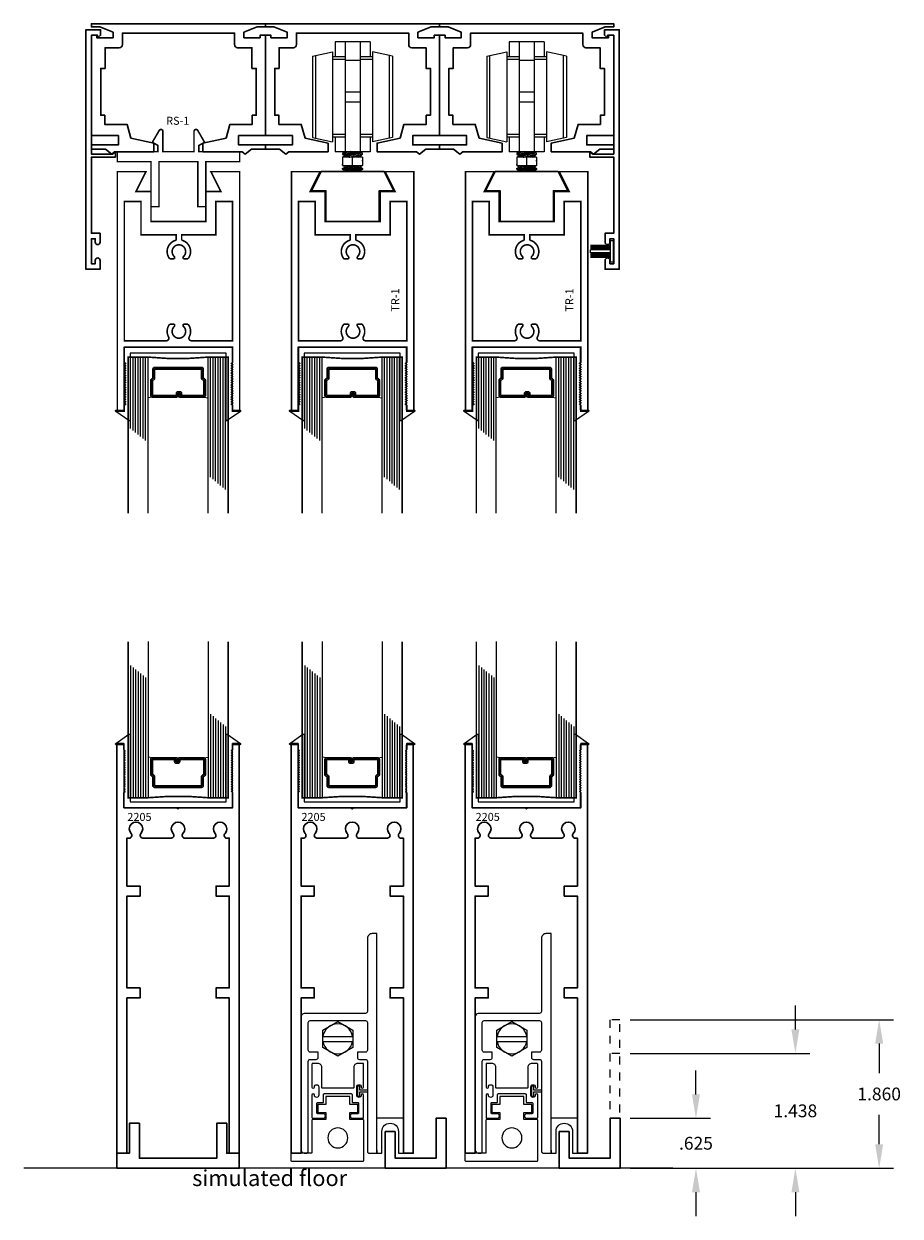
# Model space of a CAD drawing. Extents: x 18 to 126, y -11 to 24.
# Drawn here: x 47 to 58, y 0 to 15 of the extents above; entities that cross this region are included whole.
import ezdxf

# ---------------------------------------------------------------- set-up
doc = ezdxf.new("R2010")
doc.units = 0
doc.header["$LTSCALE"] = 0.25
doc.header["$MEASUREMENT"] = 0
doc.linetypes.add('HIDDEN', pattern=[0.375, 0.25, -0.125])
doc.layers.get('0').update_dxf_attribs({"linetype": 'CONTINUOUS'})
for name, color, linetype, lineweight in [('2205', 3, 'CONTINUOUS', 30), ('2238', 5, 'CONTINUOUS', 30), ('2239', 4, 'CONTINUOUS', 30), ('ALUMINUM', 32, 'CONTINUOUS', 30), ('glass', 102, 'CONTINUOUS', 20), ('mo hair', 46, 'CONTINUOUS', 20), ('new dies', 6, 'CONTINUOUS', 30), ('SANTOPRENE', 145, 'CONTINUOUS', 13)]:
    doc.layers.add(name, color=color, linetype=linetype, lineweight=lineweight)
for name, color, linetype in [('R-SWTS-DET1', 1, 'CONTINUOUS'), ('RIGID PVC', 252, 'CONTINUOUS'), ('stainless steel', 252, 'CONTINUOUS'), ('WALL', 6, 'CONTINUOUS')]:
    doc.layers.add(name, color=color, linetype=linetype)

# ---------------------------------------------------------------- blocks, each defined once
blk = doc.blocks.new('*U8')
at = {"layer": 'SANTOPRENE'}
blk.add_lwpolyline([(-0.773, 0.788), (-0.675, 0.788), (-0.675, 0), (0, 0), (0.675, 0), (0.675, 0.788), (0.773, 0.788, 0.734423), (0.779, 0.806), (0.616, 0.92, 0.605755), (0.6, 0.912), (0.6, 0.788), (0.6, 0.075), (0, 0.075), (-0.6, 0.075), (-0.6, 0.798), (-0.6, 0.912, 0.605755), (-0.616, 0.92), (-0.779, 0.806, 0.734423)], format="xyb", close=True, dxfattribs=at)
blk = doc.blocks.new('*U16')
at = {"layer": 'ALUMINUM'}
blk.add_lwpolyline([(-0.021, 0.456), (-0.021, 0.48), (-0.321, 0.48), (-0.321, 0.29), (-0.305, 0.283, -0.293619), (-0.294, 0.265), (-0.294, 0.15), (0.294, 0.15), (0.294, 0.265, -0.293619), (0.305, 0.283), (0.321, 0.29), (0.321, 0.48), (0.021, 0.48), (0.021, 0.452, -0.414214), (0.001, 0.433), (-0.023, 0.433, -0.414214), (-0.043, 0.452), (-0.043, 0.477), (-0.023, 0.477), (-0.023, 0.452), (0.001, 0.452), (0.001, 0.48, -0.414214), (0.021, 0.5), (0.321, 0.5, -0.414214), (0.341, 0.48), (0.341, 0.29, -0.293619), (0.33, 0.272), (0.314, 0.265), (0.314, 0.15, -0.414214), (0.294, 0.13), (-0.294, 0.13, -0.414214), (-0.314, 0.15), (-0.314, 0.265), (-0.33, 0.272, -0.293619), (-0.341, 0.29), (-0.341, 0.48, -0.414214), (-0.321, 0.5), (-0.021, 0.5, -0.414214), (-0.001, 0.48), (-0.001, 0.456)], format="xyb", close=True, dxfattribs=at)
at = {"layer": 'glass'}
for p, q in [((-0.375, 1.956), (-0.375, 0)), ((0.375, 1.956), (0.375, 0)), ((-0.594, 1.657), (-0.594, 0)), ((-0.562, 1.632), (-0.562, 0)), ((-0.531, 1.606), (-0.531, 0)), ((-0.5, 1.581), (-0.5, 0)), ((-0.469, 1.555), (-0.469, 0)), ((-0.437, 1.53), (-0.437, 0)), ((-0.406, 1.504), (-0.406, 0)), ((0.406, 1.045), (0.406, 0)), ((0.437, 1.02), (0.437, 0)), ((0.469, 0.994), (0.469, 0)), ((0.5, 0.969), (0.5, 0)), ((0.531, 0.943), (0.531, 0)), ((0.562, 0.918), (0.562, 0)), ((0.594, 0.892), (0.594, 0)), ((-0.321, 0.5), (-0.375, 0.509)), ((0.321, 0.5), (0.375, 0.509))]:
    blk.add_line(p, q, dxfattribs=at)
at = {"layer": 'glass', "const_width": 0.02}
blk.add_lwpolyline([(-0.625, 1.956), (-0.625, 0), (-0.375, 0, -0.050693), (0.375, 0), (0.625, 0), (0.625, 1.956)], format="xyb", dxfattribs=at)
blk = doc.blocks.new('CAPNUT4301')
for p, q in [((-0.188, 0.108), (0, 0.217)), ((0, 0.217), (0.187, 0.108)), ((-0.188, -0.108), (-0.188, 0.108)), ((-0.188, 0.031), (0.187, 0.031)), ((0.187, 0.108), (0.187, -0.108)), ((-0.188, -0.031), (0.187, -0.031)), ((0, -0.217), (-0.188, -0.108)), ((0.187, -0.108), (0, -0.217))]:
    blk.add_line(p, q)
for start, end in [(9.5166, 170.4834), (189.5166, 350.4834)]:
    blk.add_arc((0, 0), 0.188, start, end)
blk = doc.blocks.new('*U145')
at = {"layer": 'R-SWTS-DET1', "linetype": 'Continuous'}
for p, q in [((0.215, -1.962), (0.215, -1.909)), ((0.215, -1.909), (0.245, -1.909)), ((0.245, -1.909), (0.245, -2.035)), ((0.12, -1.962), (0.215, -1.962)), ((0.215, -1.982), (0.12, -1.982)), ((0.215, -2.035), (0.215, -1.982)), ((0.245, -2.035), (0.215, -2.035))]:
    blk.add_line(p, q, dxfattribs=at)
at = {"layer": 'R-SWTS-DET1', "linetype": 'Continuous', "flags": 128}
for points in [[(0.86, -1.6, 0.414214), (0.835, -1.575), (0.76, -1.575, -0.414214), (0.735, -1.55), (0.735, -1.485), (0.835, -1.485, 0.414214), (0.86, -1.46), (0.86, -1.115, 0.414214), (0.835, -1.09), (0.145, -1.09, 0.414214), (0.12, -1.115), (0.12, -1.46, 0.414214), (0.145, -1.485), (0.245, -1.485), (0.245, -1.55, -0.414214), (0.22, -1.575), (0.145, -1.575, 0.414214), (0.12, -1.6), (0.12, -2.725, -0.414214), (0.095, -2.75), (0, -2.75), (0, 0), (0.06, 0, -0.414214), (0.12, -0.06), (0.12, -0.975, 0.414214), (0.145, -1), (0.91, -1, -0.414214), (0.95, -1.04), (0.95, -2.71, -0.414214), (0.91, -2.75), (0.885, -2.75, -0.414214), (0.86, -2.725)], [(0.69, -1.675, -0.414214), (0.74, -1.625), (0.803, -1.625, -0.414214), (0.813, -1.635), (0.813, -1.922, -1), (0.783, -1.922), (0.783, -1.919, 1), (0.728, -1.919), (0.728, -2.024, 1), (0.783, -2.024), (0.783, -2.022, -1), (0.813, -2.022), (0.813, -2.302, -0.414214), (0.803, -2.312), (0.674, -2.312, -1), (0.674, -2.255), (0.741, -2.255, 0.414214), (0.751, -2.245), (0.751, -2.125, 0.414214), (0.741, -2.115), (0.678, -2.115, -0.414214), (0.668, -2.105), (0.668, -2.014, 0.414214), (0.658, -2.004), (0.322, -2.004, 0.414214), (0.312, -2.014), (0.312, -2.105, -0.414214), (0.302, -2.115), (0.239, -2.115, 0.414214), (0.229, -2.125), (0.229, -2.245, 0.414214), (0.239, -2.255), (0.305, -2.255, -1), (0.305, -2.312), (0.177, -2.312, -0.414214), (0.167, -2.302), (0.167, -2.022, -1), (0.197, -2.022), (0.197, -2.024, 1), (0.252, -2.024), (0.252, -1.919, 1), (0.197, -1.919), (0.197, -1.922, -1), (0.167, -1.922), (0.167, -1.635, -0.414214), (0.177, -1.625), (0.24, -1.625, -0.414214), (0.29, -1.675), (0.29, -1.927, 0.414214), (0.3, -1.937), (0.68, -1.937, 0.414214), (0.69, -1.927)], [(0.64, -2.039), (0.64, -2.139), (0.74, -2.139), (0.74, -2.239), (0.64, -2.239), (0.64, -2.328), (0.805, -2.328, -0.414214), (0.815, -2.338), (0.815, -2.74, 0.414214), (0.825, -2.75), (1.067, -2.75, -0.414214), (1.077, -2.76), (1.077, -2.84, -0.414214), (1.067, -2.85), (0.175, -2.85, -0.414214), (0.165, -2.84), (0.165, -2.338, -0.414214), (0.175, -2.328), (0.34, -2.328), (0.34, -2.239), (0.24, -2.239), (0.24, -2.139), (0.34, -2.139), (0.34, -2.039)]]:
    blk.add_lwpolyline(points, format="xyb", close=True, dxfattribs=at)
at = {"layer": 'R-SWTS-DET1', "linetype": 'Continuous'}
blk.add_circle((0.49, -2.558), 0.125, dxfattribs=at)
at = {"layer": 'R-SWTS-DET1', "linetype": 'Continuous', "xscale": -1, "rotation": 359.9999999999999}
blk.add_blockref('CAPNUT4301', (0.49, -1.318), dxfattribs=at)
blk = doc.blocks.new('TOP HUNG ROLLER')
at = {"color": 8, "linetype": 'Continuous', "lineweight": 15}
for p, q in [((-0.461, -1.205), (-0.461, -0.17)), ((0.461, -1.205), (0.461, -0.17))]:
    blk.add_line(p, q, dxfattribs=at)
for p, q in [((-0.125, -1.445), (-0.125, -1.549)), ((0.125, -1.445), (-0.125, -1.445)), ((0, -1.549), (0, -1.445)), ((0.125, -1.445), (0.125, -1.549)), ((-0.125, -1.549), (0.125, -1.549))]:
    blk.add_line(p, q)
at = {"layer": 'RIGID PVC'}
for p, q in [((0.219, 0), (-0.219, 0)), ((-0.219, 0), (-0.219, -0.188)), ((-0.094, 0), (-0.094, -0.23)), ((0.094, 0), (0.094, -0.23)), ((0.219, 0), (0.219, -0.188)), ((-0.5, -0.178), (-0.25, -0.125)), ((-0.25, -0.125), (-0.25, -1.25)), ((0.25, -0.125), (0.25, -1.25)), ((0.5, -0.178), (0.25, -0.125)), ((-0.5, -0.178), (-0.5, -1.197)), ((-0.094, -0.188), (-0.25, -0.188)), ((-0.094, -0.221), (-0.25, -0.221)), ((-0.094, -0.23), (0.094, -0.23)), ((-0.094, -0.23), (-0.094, -0.625)), ((0.25, -0.188), (0.094, -0.188)), ((0.25, -0.221), (0.094, -0.221)), ((0.094, -0.23), (0.094, -0.625)), ((0.5, -0.178), (0.5, -1.197)), ((-0.094, -0.625), (-0.094, -0.75)), ((-0.094, -0.625), (0.094, -0.625)), ((0.094, -0.625), (0.094, -0.75)), ((-0.094, -0.75), (0.094, -0.75)), ((-0.094, -0.75), (-0.094, -1.375)), ((0.094, -0.75), (0.094, -1.375)), ((-0.25, -1.154), (-0.094, -1.154)), ((-0.25, -1.188), (-0.094, -1.188)), ((-0.219, -1.188), (-0.219, -1.375)), ((0.094, -1.154), (0.25, -1.154)), ((0.094, -1.188), (0.25, -1.188)), ((0.219, -1.188), (0.219, -1.375)), ((-0.5, -1.197), (-0.25, -1.25)), ((0.5, -1.197), (0.25, -1.25)), ((0.5, -1.197), (0.25, -1.25)), ((0.219, -1.375), (-0.219, -1.375))]:
    blk.add_line(p, q, dxfattribs=at)
at = {"layer": 'stainless steel', "linetype": 'Continuous'}
for p, q in [((-0.103, -1.379), (-0.125, -1.399)), ((-0.125, -1.399), (-0.125, -1.41)), ((-0.125, -1.41), (-0.105, -1.417)), ((-0.125, -1.449), (-0.125, -1.46)), ((-0.125, -1.487), (-0.125, -1.499)), ((-0.103, -1.429), (-0.12, -1.445)), ((-0.105, -1.417), (0.103, -1.376)), ((-0.105, -1.417), (-0.103, -1.429)), ((-0.104, -1.375), (-0.103, -1.379)), ((-0.103, -1.379), (-0.081, -1.375)), ((-0.103, -1.429), (0.105, -1.388)), ((0.008, -1.445), (0.103, -1.426)), ((0.072, -1.445), (0.105, -1.438)), ((0.103, -1.376), (0.103, -1.375)), ((0.105, -1.388), (0.103, -1.376)), ((0.103, -1.426), (0.125, -1.406)), ((0.105, -1.438), (0.103, -1.426)), ((0.125, -1.395), (0.105, -1.388)), ((0.125, -1.445), (0.105, -1.438)), ((0.125, -1.406), (0.125, -1.395)), ((0.125, -1.445), (0.125, -1.445)), ((0.125, -1.495), (0.125, -1.483)), ((-0.125, -1.545), (-0.125, -1.533)), ((-0.125, -1.583), (-0.105, -1.576)), ((-0.125, -1.595), (-0.125, -1.583)), ((-0.103, -1.614), (-0.125, -1.595)), ((-0.103, -1.564), (-0.12, -1.549)), ((-0.105, -1.576), (-0.103, -1.564)), ((-0.105, -1.576), (0.103, -1.618)), ((-0.105, -1.625), (-0.103, -1.614)), ((-0.105, -1.625), (0.111, -1.625)), ((-0.103, -1.564), (0.105, -1.606)), ((-0.103, -1.614), (-0.048, -1.625)), ((0.008, -1.549), (0.103, -1.568)), ((0.072, -1.549), (0.105, -1.556)), ((0.105, -1.556), (0.103, -1.568)), ((0.103, -1.568), (0.125, -1.587)), ((0.105, -1.606), (0.103, -1.618)), ((0.103, -1.618), (0.111, -1.625)), ((0.125, -1.549), (0.105, -1.556)), ((0.125, -1.599), (0.105, -1.606)), ((0.125, -1.587), (0.125, -1.599))]:
    blk.add_line(p, q, dxfattribs=at)
at = {"layer": 'stainless steel', "linetype": 'Continuous', "flags": 128}
for points in [[(-0.125, -1.41), (-0.125, -1.41), (-0.125, -1.41), (-0.125, -1.41), (-0.125, -1.41), (-0.124, -1.41), (-0.124, -1.41), (-0.123, -1.41), (-0.123, -1.41), (-0.122, -1.41), (-0.122, -1.41), (-0.121, -1.41), (-0.121, -1.41), (-0.12, -1.41), (-0.119, -1.409), (-0.118, -1.409), (-0.117, -1.409), (-0.115, -1.409), (-0.114, -1.408), (-0.113, -1.408), (-0.112, -1.408), (-0.11, -1.408), (-0.109, -1.407), (-0.108, -1.407), (-0.106, -1.407), (-0.105, -1.407), (-0.104, -1.406), (-0.102, -1.406), (-0.1, -1.406), (-0.098, -1.405), (-0.096, -1.405), (-0.094, -1.404), (-0.091, -1.404), (-0.089, -1.403), (-0.087, -1.403), (-0.085, -1.403), (-0.083, -1.402), (-0.081, -1.402), (-0.079, -1.401), (-0.077, -1.401), (-0.075, -1.401), (-0.073, -1.4), (-0.07, -1.4), (-0.068, -1.399), (-0.065, -1.398), (-0.062, -1.398), (-0.059, -1.397), (-0.055, -1.397), (-0.053, -1.396), (-0.051, -1.396), (-0.048, -1.395), (-0.046, -1.395), (-0.043, -1.394), (-0.041, -1.394), (-0.038, -1.393), (-0.036, -1.393), (-0.033, -1.392), (-0.029, -1.391), (-0.026, -1.39), (-0.022, -1.39), (-0.019, -1.389), (-0.015, -1.388), (-0.013, -1.388), (-0.01, -1.387), (-0.007, -1.387), (-0.005, -1.386), (-0.002, -1.385), (0.001, -1.385), (0.003, -1.384), (0.006, -1.384), (0.009, -1.383), (0.013, -1.382), (0.016, -1.381), (0.02, -1.381), (0.024, -1.38), (0.027, -1.379), (0.03, -1.378), (0.032, -1.378), (0.035, -1.377), (0.038, -1.377), (0.04, -1.376), (0.043, -1.375), (0.045, -1.375)], [(-0.045, -1.445), (-0.043, -1.444), (-0.041, -1.444), (-0.038, -1.443), (-0.036, -1.443), (-0.033, -1.442), (-0.029, -1.441), (-0.026, -1.44), (-0.022, -1.44), (-0.019, -1.439), (-0.015, -1.438), (-0.013, -1.438), (-0.01, -1.437), (-0.007, -1.437), (-0.005, -1.436), (-0.002, -1.435), (0.001, -1.435), (0.003, -1.434), (0.006, -1.434), (0.009, -1.433), (0.013, -1.432), (0.016, -1.431), (0.02, -1.431), (0.024, -1.43), (0.027, -1.429), (0.03, -1.428), (0.032, -1.428), (0.035, -1.427), (0.038, -1.427), (0.04, -1.426), (0.043, -1.425), (0.045, -1.425), (0.048, -1.424), (0.051, -1.424), (0.054, -1.423), (0.057, -1.422), (0.061, -1.421), (0.064, -1.421), (0.067, -1.42), (0.069, -1.419), (0.071, -1.419), (0.074, -1.418), (0.076, -1.418), (0.078, -1.417), (0.08, -1.417), (0.082, -1.416), (0.084, -1.416), (0.087, -1.415), (0.089, -1.415), (0.092, -1.414), (0.094, -1.414), (0.096, -1.413), (0.099, -1.412), (0.1, -1.412), (0.102, -1.412), (0.103, -1.411), (0.105, -1.411), (0.106, -1.411), (0.108, -1.41), (0.109, -1.41), (0.11, -1.41), (0.112, -1.409), (0.113, -1.409), (0.115, -1.409), (0.116, -1.408), (0.118, -1.408), (0.119, -1.408), (0.119, -1.407), (0.12, -1.407), (0.121, -1.407), (0.122, -1.407), (0.122, -1.407), (0.123, -1.407), (0.123, -1.406), (0.124, -1.406), (0.124, -1.406), (0.124, -1.406), (0.125, -1.406), (0.125, -1.406), (0.125, -1.406), (0.125, -1.406)], [(-0.125, -1.583), (-0.125, -1.583), (-0.125, -1.583), (-0.125, -1.583), (-0.125, -1.583), (-0.124, -1.583), (-0.124, -1.583), (-0.123, -1.583), (-0.123, -1.583), (-0.122, -1.584), (-0.122, -1.584), (-0.121, -1.584), (-0.121, -1.584), (-0.12, -1.584), (-0.119, -1.584), (-0.118, -1.584), (-0.117, -1.585), (-0.115, -1.585), (-0.114, -1.585), (-0.113, -1.585), (-0.112, -1.586), (-0.11, -1.586), (-0.109, -1.586), (-0.108, -1.586), (-0.106, -1.587), (-0.105, -1.587), (-0.104, -1.587), (-0.102, -1.587), (-0.1, -1.588), (-0.098, -1.588), (-0.096, -1.589), (-0.094, -1.589), (-0.091, -1.59), (-0.089, -1.59), (-0.087, -1.59), (-0.085, -1.591), (-0.083, -1.591), (-0.081, -1.592), (-0.079, -1.592), (-0.077, -1.592), (-0.075, -1.593), (-0.073, -1.593), (-0.07, -1.594), (-0.068, -1.594), (-0.065, -1.595), (-0.062, -1.596), (-0.059, -1.596), (-0.055, -1.597), (-0.053, -1.597), (-0.051, -1.598), (-0.048, -1.598), (-0.046, -1.599), (-0.043, -1.599), (-0.041, -1.6), (-0.038, -1.6), (-0.036, -1.601), (-0.033, -1.602), (-0.029, -1.602), (-0.026, -1.603), (-0.022, -1.604), (-0.019, -1.605), (-0.015, -1.605), (-0.013, -1.606), (-0.01, -1.606), (-0.007, -1.607), (-0.005, -1.608), (-0.002, -1.608), (0.001, -1.609), (0.003, -1.609), (0.006, -1.61), (0.009, -1.611), (0.013, -1.611), (0.016, -1.612), (0.02, -1.613), (0.024, -1.614), (0.027, -1.615), (0.03, -1.615), (0.032, -1.616), (0.035, -1.616), (0.038, -1.617), (0.04, -1.617), (0.043, -1.618), (0.045, -1.619), (0.048, -1.619), (0.051, -1.62), (0.054, -1.621), (0.057, -1.621), (0.061, -1.622), (0.064, -1.623), (0.067, -1.624), (0.069, -1.624), (0.071, -1.625), (0.073, -1.625)], [(-0.045, -1.549), (-0.043, -1.549), (-0.041, -1.55), (-0.038, -1.55), (-0.036, -1.551), (-0.033, -1.552), (-0.029, -1.552), (-0.026, -1.553), (-0.022, -1.554), (-0.019, -1.555), (-0.015, -1.555), (-0.013, -1.556), (-0.01, -1.556), (-0.007, -1.557), (-0.005, -1.558), (-0.002, -1.558), (0.001, -1.559), (0.003, -1.559), (0.006, -1.56), (0.009, -1.561), (0.013, -1.561), (0.016, -1.562), (0.02, -1.563), (0.024, -1.564), (0.027, -1.565), (0.03, -1.565), (0.032, -1.566), (0.035, -1.566), (0.038, -1.567), (0.04, -1.567), (0.043, -1.568), (0.045, -1.569), (0.048, -1.569), (0.051, -1.57), (0.054, -1.571), (0.057, -1.571), (0.061, -1.572), (0.064, -1.573), (0.067, -1.574), (0.069, -1.574), (0.071, -1.575), (0.074, -1.575), (0.076, -1.576), (0.078, -1.576), (0.08, -1.577), (0.082, -1.577), (0.084, -1.578), (0.087, -1.578), (0.089, -1.579), (0.092, -1.579), (0.094, -1.58), (0.096, -1.581), (0.099, -1.581), (0.1, -1.581), (0.102, -1.582), (0.103, -1.582), (0.105, -1.583), (0.106, -1.583), (0.108, -1.583), (0.109, -1.584), (0.11, -1.584), (0.112, -1.584), (0.113, -1.585), (0.115, -1.585), (0.116, -1.585), (0.118, -1.586), (0.119, -1.586), (0.119, -1.586), (0.12, -1.586), (0.121, -1.586), (0.122, -1.587), (0.122, -1.587), (0.123, -1.587), (0.123, -1.587), (0.124, -1.587), (0.124, -1.587), (0.124, -1.587), (0.125, -1.587), (0.125, -1.587), (0.125, -1.587), (0.125, -1.587)]]:
    blk.add_lwpolyline(points, dxfattribs=at)
at = {"layer": 'stainless steel', "linetype": 'Continuous'}
for centre, start, end in [((1.055, -6.216), 102.5477, 103.7643), ((1.055, -6.266), 100.8083, 103.5468), ((1.055, 3.223), 256.2357, 257.8031), ((1.055, 3.273), 256.4532, 259.1917)]:
    blk.add_arc(centre, 4.96, start, end, dxfattribs=at)
blk = doc.blocks.new('*U146')
at = {"layer": 'mo hair', "lineweight": 0, "ltscale": 5}
for p, q in [((-0.29, 0.076), (-0.04, 0.076)), ((-0.04, 0.072), (-0.29, 0.072)), ((-0.04, 0.065), (-0.29, 0.065)), ((-0.04, 0.065), (-0.29, 0.065)), ((-0.04, 0.059), (-0.29, 0.059)), ((-0.04, 0.059), (-0.29, 0.059)), ((-0.04, 0.059), (-0.29, 0.059)), ((-0.04, 0.053), (-0.29, 0.053)), ((-0.04, 0.053), (-0.29, 0.053)), ((-0.04, 0.046), (-0.29, 0.046)), ((-0.04, 0.046), (-0.29, 0.046)), ((-0.04, 0.04), (-0.29, 0.04)), ((-0.04, 0.04), (-0.29, 0.04)), ((-0.04, 0.033), (-0.29, 0.033)), ((-0.04, 0.033), (-0.29, 0.033)), ((-0.04, 0.027), (-0.29, 0.027)), ((-0.04, 0.027), (-0.29, 0.027)), ((-0.04, 0.02), (-0.29, 0.02)), ((-0.29, -0.02), (-0.29, 0.02)), ((-0.04, -0.02), (-0.29, -0.02)), ((-0.04, -0.025), (-0.29, -0.025)), ((-0.04, -0.025), (-0.29, -0.025)), ((-0.04, -0.031), (-0.29, -0.031)), ((-0.04, -0.031), (-0.29, -0.031)), ((-0.04, -0.038), (-0.29, -0.038)), ((-0.04, -0.038), (-0.29, -0.038)), ((-0.04, -0.044), (-0.29, -0.044)), ((-0.04, -0.044), (-0.29, -0.044)), ((-0.04, -0.05), (-0.29, -0.05)), ((-0.04, -0.05), (-0.29, -0.05)), ((-0.04, -0.057), (-0.29, -0.057)), ((-0.04, -0.057), (-0.29, -0.057)), ((-0.04, -0.063), (-0.29, -0.063)), ((-0.04, -0.063), (-0.29, -0.063)), ((-0.04, -0.07), (-0.29, -0.07)), ((-0.04, -0.076), (-0.29, -0.076))]:
    blk.add_line(p, q, dxfattribs=at)
at = {"layer": 'mo hair', "ltscale": 5}
blk.add_lwpolyline([(-0.007, -0.137), (-0.04, -0.137), (-0.04, 0.137), (-0.007, 0.137)], close=True, dxfattribs=at)

msp = doc.modelspace()

# ---------------------------------------------------------------- linework, layer by layer
for p, q in [((56.221, 2.737), (56.221, 3.037)), ((54.153, 2.859), (57.449, 2.859)), ((57.269, 2.559), (57.269, 2.189)), ((54.153, 2.437), (56.401, 2.437)), ((54.977, 1.924), (54.977, 2.224)), ((57.269, 1.299), (57.269, 1.669)), ((54.153, 1.624), (55.157, 1.624)), ((54.327, 0.999), (46.568, 0.999)), ((54.689, 0.999), (48.747, 0.999)), ((54.153, 0.999), (55.157, 0.999)), ((54.153, 0.999), (57.449, 0.999)), ((54.278, 0.999), (56.401, 0.999)), ((54.977, 0.699), (54.977, 0.399)), ((56.221, 0.699), (56.221, 0.399))]:
    msp.add_line(p, q)
at = {"linetype": 'HIDDEN'}
for points in [[(54.023, 2.505), (54.023, 2.859), (53.898, 2.859), (53.898, 2.474)], [(54.023, 1.699), (54.023, 2.437), (53.898, 2.437), (53.898, 1.668)]]:
    msp.add_lwpolyline(points, dxfattribs=at)
for points in [[(57.219, 2.559), (57.319, 2.559), (57.269, 2.859)], [(56.171, 2.737), (56.271, 2.737), (56.221, 2.437)], [(54.927, 1.924), (55.027, 1.924), (54.977, 1.624)], [(57.219, 1.299), (57.319, 1.299), (57.269, 0.999)], [(54.927, 0.699), (55.027, 0.699), (54.977, 0.999)], [(56.171, 0.699), (56.271, 0.699), (56.221, 0.999)]]:
    msp.add_solid(points)
at = {"layer": '2205'}
for points in [[(48.559, 5.191, 0.656415), (48.585, 5.132), (48.939, 5.132, 0.628535), (48.962, 5.191, -2.30935), (49.085, 5.191, 0.656415), (49.111, 5.132), (49.138, 5.132), (49.138, 4.531), (48.973, 4.531), (48.973, 4.406), (49.138, 4.406), (49.138, 3.257), (48.973, 3.257), (48.973, 3.132), (49.138, 3.132), (49.138, 1.187), (49.263, 1.187), (49.263, 5.423), (49.263, 6.316), (49.18, 6.316), (49.18, 6.242), (49.165, 6.227), (49.18, 6.212), (49.165, 6.197), (49.18, 6.182), (49.165, 6.167), (49.18, 6.152), (49.165, 6.137), (49.18, 6.122), (49.165, 6.107), (49.18, 6.092), (49.165, 6.077), (49.18, 6.062), (49.165, 6.047), (49.18, 6.032), (49.165, 6.017), (49.18, 6.002), (49.165, 5.987), (49.18, 5.972), (49.165, 5.957), (49.18, 5.942), (49.165, 5.927), (49.18, 5.912), (49.165, 5.897), (49.18, 5.882), (49.165, 5.867), (49.18, 5.852), (49.165, 5.837), (49.18, 5.822), (49.165, 5.807), (49.18, 5.792), (49.165, 5.777), (49.18, 5.762), (49.165, 5.747), (49.18, 5.732), (49.165, 5.717), (49.18, 5.702), (49.18, 5.513), (48.513, 5.513), (48.498, 5.498), (48.483, 5.513), (47.82, 5.513), (47.82, 5.702), (47.835, 5.717), (47.82, 5.732), (47.835, 5.747), (47.82, 5.762), (47.835, 5.777), (47.82, 5.792), (47.835, 5.807), (47.82, 5.822), (47.835, 5.837), (47.82, 5.852), (47.835, 5.867), (47.82, 5.882), (47.835, 5.897), (47.82, 5.912), (47.835, 5.927), (47.82, 5.942), (47.835, 5.957), (47.82, 5.972), (47.835, 5.987), (47.82, 6.002), (47.835, 6.017), (47.82, 6.032), (47.835, 6.047), (47.82, 6.062), (47.835, 6.077), (47.82, 6.092), (47.835, 6.107), (47.82, 6.122), (47.835, 6.137), (47.82, 6.152), (47.835, 6.167), (47.82, 6.182), (47.835, 6.197), (47.82, 6.212), (47.835, 6.227), (47.82, 6.242), (47.82, 6.316), (47.733, 6.316), (47.733, 5.423), (47.733, 1.187), (47.858, 1.187), (47.858, 3.132), (48.023, 3.132), (48.023, 3.257), (47.858, 3.257), (47.858, 4.406), (48.023, 4.406), (48.023, 4.531), (47.858, 4.531), (47.858, 5.132), (47.885, 5.132, 0.656415), (47.91, 5.191, -2.30935), (48.033, 5.191, 0.628535), (48.056, 5.132), (48.413, 5.132, 0.628535), (48.436, 5.191, -2.30935)], [(50.738, 5.191, 0.656415), (50.763, 5.132), (51.118, 5.132, 0.628535), (51.14, 5.191, -2.30935), (51.263, 5.191, 0.656415), (51.289, 5.132), (51.316, 5.132), (51.316, 4.531), (51.151, 4.531), (51.151, 4.406), (51.316, 4.406), (51.316, 3.257), (51.151, 3.257), (51.151, 3.132), (51.316, 3.132), (51.316, 1.187), (51.441, 1.187), (51.441, 5.423), (51.441, 6.316), (51.359, 6.316), (51.359, 6.242), (51.344, 6.227), (51.359, 6.212), (51.344, 6.197), (51.359, 6.182), (51.344, 6.167), (51.359, 6.152), (51.344, 6.137), (51.359, 6.122), (51.344, 6.107), (51.359, 6.092), (51.344, 6.077), (51.359, 6.062), (51.344, 6.047), (51.359, 6.032), (51.344, 6.017), (51.359, 6.002), (51.344, 5.987), (51.359, 5.972), (51.344, 5.957), (51.359, 5.942), (51.344, 5.927), (51.359, 5.912), (51.344, 5.897), (51.359, 5.882), (51.344, 5.867), (51.359, 5.852), (51.344, 5.837), (51.359, 5.822), (51.344, 5.807), (51.359, 5.792), (51.344, 5.777), (51.359, 5.762), (51.344, 5.747), (51.359, 5.732), (51.344, 5.717), (51.359, 5.702), (51.359, 5.513), (50.691, 5.513), (50.676, 5.498), (50.661, 5.513), (49.999, 5.513), (49.999, 5.702), (50.014, 5.717), (49.999, 5.732), (50.014, 5.747), (49.999, 5.762), (50.014, 5.777), (49.999, 5.792), (50.014, 5.807), (49.999, 5.822), (50.014, 5.837), (49.999, 5.852), (50.014, 5.867), (49.999, 5.882), (50.014, 5.897), (49.999, 5.912), (50.014, 5.927), (49.999, 5.942), (50.014, 5.957), (49.999, 5.972), (50.014, 5.987), (49.999, 6.002), (50.014, 6.017), (49.999, 6.032), (50.014, 6.047), (49.999, 6.062), (50.014, 6.077), (49.999, 6.092), (50.014, 6.107), (49.999, 6.122), (50.014, 6.137), (49.999, 6.152), (50.014, 6.167), (49.999, 6.182), (50.014, 6.197), (49.999, 6.212), (50.014, 6.227), (49.999, 6.242), (49.999, 6.316), (49.911, 6.316), (49.911, 5.423), (49.911, 1.187), (50.036, 1.187), (50.036, 3.132), (50.201, 3.132), (50.201, 3.257), (50.036, 3.257), (50.036, 4.406), (50.201, 4.406), (50.201, 4.531), (50.036, 4.531), (50.036, 5.132), (50.063, 5.132, 0.656415), (50.089, 5.191, -2.30935), (50.212, 5.191, 0.628535), (50.234, 5.132), (50.592, 5.132, 0.628535), (50.614, 5.191, -2.30935)], [(52.916, 5.191, 0.656415), (52.942, 5.132), (53.296, 5.132, 0.628535), (53.319, 5.191, -2.30935), (53.442, 5.191, 0.656415), (53.467, 5.132), (53.494, 5.132), (53.494, 4.531), (53.329, 4.531), (53.329, 4.406), (53.494, 4.406), (53.494, 3.257), (53.329, 3.257), (53.329, 3.132), (53.494, 3.132), (53.494, 1.187), (53.619, 1.187), (53.619, 5.423), (53.619, 6.316), (53.537, 6.316), (53.537, 6.242), (53.522, 6.227), (53.537, 6.212), (53.522, 6.197), (53.537, 6.182), (53.522, 6.167), (53.537, 6.152), (53.522, 6.137), (53.537, 6.122), (53.522, 6.107), (53.537, 6.092), (53.522, 6.077), (53.537, 6.062), (53.522, 6.047), (53.537, 6.032), (53.522, 6.017), (53.537, 6.002), (53.522, 5.987), (53.537, 5.972), (53.522, 5.957), (53.537, 5.942), (53.522, 5.927), (53.537, 5.912), (53.522, 5.897), (53.537, 5.882), (53.522, 5.867), (53.537, 5.852), (53.522, 5.837), (53.537, 5.822), (53.522, 5.807), (53.537, 5.792), (53.522, 5.777), (53.537, 5.762), (53.522, 5.747), (53.537, 5.732), (53.522, 5.717), (53.537, 5.702), (53.537, 5.513), (52.869, 5.513), (52.854, 5.498), (52.839, 5.513), (52.177, 5.513), (52.177, 5.702), (52.192, 5.717), (52.177, 5.732), (52.192, 5.747), (52.177, 5.762), (52.192, 5.777), (52.177, 5.792), (52.192, 5.807), (52.177, 5.822), (52.192, 5.837), (52.177, 5.852), (52.192, 5.867), (52.177, 5.882), (52.192, 5.897), (52.177, 5.912), (52.192, 5.927), (52.177, 5.942), (52.192, 5.957), (52.177, 5.972), (52.192, 5.987), (52.177, 6.002), (52.192, 6.017), (52.177, 6.032), (52.192, 6.047), (52.177, 6.062), (52.192, 6.077), (52.177, 6.092), (52.192, 6.107), (52.177, 6.122), (52.192, 6.137), (52.177, 6.152), (52.192, 6.167), (52.177, 6.182), (52.192, 6.197), (52.177, 6.212), (52.192, 6.227), (52.177, 6.242), (52.177, 6.316), (52.089, 6.316), (52.089, 5.423), (52.089, 1.187), (52.214, 1.187), (52.214, 3.132), (52.379, 3.132), (52.379, 3.257), (52.214, 3.257), (52.214, 4.406), (52.379, 4.406), (52.379, 4.531), (52.214, 4.531), (52.214, 5.132), (52.241, 5.132, 0.656415), (52.267, 5.191, -2.30935), (52.39, 5.191, 0.628535), (52.413, 5.132), (52.77, 5.132, 0.628535), (52.793, 5.191, -2.30935)]]:
    msp.add_lwpolyline(points, format="xyb", close=True, dxfattribs=at)
at = {"layer": '2238'}
for points in [[(47.344, 14.069), (47.344, 15.254), (47.529, 15.254), (47.529, 15.184), (47.491, 15.154), (47.491, 15.184), (47.414, 15.184), (47.414, 13.866), (47.414, 13.697), (47.677, 13.697), (47.714, 13.727), (47.714, 13.697), (47.714, 13.659), (47.414, 13.659), (47.414, 12.706), (47.523, 12.706), (47.523, 12.595, -1), (47.461, 12.595), (47.461, 12.636), (47.414, 12.636), (47.414, 12.324), (47.461, 12.324), (47.461, 12.365, -1), (47.523, 12.365), (47.523, 12.254), (47.414, 12.254), (47.344, 12.254)], [(54.018, 14.069), (54.018, 15.254), (53.833, 15.254), (53.833, 15.184), (53.871, 15.154), (53.871, 15.184), (53.948, 15.184), (53.948, 13.866), (53.948, 13.697), (53.685, 13.697), (53.648, 13.727), (53.648, 13.697), (53.648, 13.659), (53.948, 13.659), (53.948, 12.706), (53.839, 12.706), (53.839, 12.595, 1), (53.901, 12.595), (53.901, 12.636), (53.948, 12.636), (53.948, 12.324), (53.901, 12.324), (53.901, 12.365, 1), (53.839, 12.365), (53.839, 12.254), (53.948, 12.254), (54.018, 12.254)]]:
    msp.add_lwpolyline(points, format="xyb", close=True, dxfattribs=at)
at = {"layer": '2239'}
for points in [[(48.196, 13.835), (47.908, 13.897), (47.859, 14.068), (47.58, 14.068), (47.58, 14.184), (47.53, 14.184), (47.53, 14.77), (47.584, 14.77), (47.584, 15.029), (47.762, 15.029, 0.414214), (47.801, 15.068), (47.801, 15.211), (48.503, 15.211), (49.204, 15.211), (49.204, 15.068, 0.414214), (49.243, 15.029), (49.421, 15.029), (49.421, 14.77), (49.476, 14.77), (49.476, 14.184), (49.425, 14.184), (49.425, 14.068), (49.146, 14.068), (49.098, 13.897), (48.809, 13.835), (48.809, 13.727), (49.301, 13.727), (49.339, 13.697), (49.417, 13.758), (49.592, 13.758), (49.592, 13.812), (49.255, 13.812), (49.255, 13.928), (49.592, 13.928), (49.592, 15.184), (49.524, 15.184), (49.524, 15.154), (49.321, 15.154), (49.321, 15.222), (49.486, 15.29), (49.592, 15.29), (49.592, 15.328), (48.503, 15.328), (47.414, 15.328), (47.414, 15.29), (47.519, 15.29), (47.685, 15.222), (47.685, 15.154), (47.481, 15.154), (47.481, 15.184), (47.414, 15.184), (47.414, 13.928), (47.751, 13.928), (47.751, 13.812), (47.414, 13.812), (47.414, 13.758), (47.588, 13.758), (47.667, 13.697), (47.704, 13.727), (48.196, 13.727)], [(50.375, 13.835), (50.086, 13.897), (50.038, 14.068), (49.759, 14.068), (49.759, 14.184), (49.708, 14.184), (49.708, 14.77), (49.762, 14.77), (49.762, 15.029), (49.941, 15.029, 0.414214), (49.979, 15.068), (49.979, 15.211), (50.681, 15.211), (51.383, 15.211), (51.383, 15.068, 0.414214), (51.421, 15.029), (51.6, 15.029), (51.6, 14.77), (51.654, 14.77), (51.654, 14.184), (51.603, 14.184), (51.603, 14.068), (51.324, 14.068), (51.276, 13.897), (50.987, 13.835), (50.987, 13.727), (51.479, 13.727), (51.517, 13.697), (51.596, 13.758), (51.77, 13.758), (51.77, 13.812), (51.433, 13.812), (51.433, 13.928), (51.77, 13.928), (51.77, 15.184), (51.702, 15.184), (51.702, 15.154), (51.499, 15.154), (51.499, 15.222), (51.665, 15.29), (51.77, 15.29), (51.77, 15.328), (50.681, 15.328), (49.592, 15.328), (49.592, 15.29), (49.697, 15.29), (49.863, 15.222), (49.863, 15.154), (49.66, 15.154), (49.66, 15.184), (49.592, 15.184), (49.592, 13.928), (49.929, 13.928), (49.929, 13.812), (49.592, 13.812), (49.592, 13.758), (49.766, 13.758), (49.845, 13.697), (49.883, 13.727), (50.375, 13.727)], [(52.553, 13.835), (52.264, 13.897), (52.216, 14.068), (51.937, 14.068), (51.937, 14.184), (51.886, 14.184), (51.886, 14.77), (51.941, 14.77), (51.941, 15.029), (52.119, 15.029, 0.414214), (52.158, 15.068), (52.158, 15.211), (52.859, 15.211), (53.561, 15.211), (53.561, 15.068, 0.414214), (53.6, 15.029), (53.778, 15.029), (53.778, 14.77), (53.832, 14.77), (53.832, 14.184), (53.782, 14.184), (53.782, 14.068), (53.503, 14.068), (53.454, 13.897), (53.166, 13.835), (53.166, 13.727), (53.658, 13.727), (53.695, 13.697), (53.774, 13.758), (53.948, 13.758), (53.948, 13.812), (53.611, 13.812), (53.611, 13.928), (53.948, 13.928), (53.948, 15.184), (53.881, 15.184), (53.881, 15.154), (53.677, 15.154), (53.677, 15.222), (53.843, 15.29), (53.948, 15.29), (53.948, 15.328), (52.859, 15.328), (51.77, 15.328), (51.77, 15.29), (51.876, 15.29), (52.041, 15.222), (52.041, 15.154), (51.838, 15.154), (51.838, 15.184), (51.77, 15.184), (51.77, 13.928), (52.107, 13.928), (52.107, 13.812), (51.77, 13.812), (51.77, 13.758), (51.945, 13.758), (52.023, 13.697), (52.061, 13.727), (52.553, 13.727)]]:
    msp.add_lwpolyline(points, format="xyb", close=True, dxfattribs=at)
at = {"layer": 'ALUMINUM'}
for points in [[(50.286, 13.477), (51.076, 13.477), (51.196, 13.237), (51.015, 13.237), (51.015, 12.852), (50.347, 12.852), (50.347, 13.237), (50.166, 13.237)], [(52.464, 13.477), (53.254, 13.477), (53.374, 13.237), (53.193, 13.237), (53.193, 12.852), (52.526, 12.852), (52.526, 13.237), (52.344, 13.237)], [(49.263, 1.062), (49.263, 1.124), (49.263, 1.187), (49.138, 1.187), (49.106, 1.187), (49.106, 1.562), (48.981, 1.562), (48.981, 1.124), (48.014, 1.124), (48.014, 1.562), (47.889, 1.562), (47.889, 1.187), (47.858, 1.187), (47.733, 1.187), (47.733, 1.124), (47.733, 1.062), (47.733, 0.999), (47.858, 0.999), (49.138, 0.999), (49.263, 0.999)]]:
    msp.add_lwpolyline(points, close=True, dxfattribs=at)
at = {"layer": 'new dies', "const_width": 0.02}
for points in [[(48.829, 13.845), (48.744, 13.993, 0.767327), (48.697, 13.98), (48.697, 13.727), (48.308, 13.727), (48.308, 13.98, 0.767327), (48.262, 13.993), (48.176, 13.845), (48.246, 13.805), (48.246, 13.727), (47.738, 13.727), (47.738, 13.602), (48.159, 13.602), (48.159, 13.039), (48.259, 13.039), (48.259, 13.602), (48.746, 13.602), (48.746, 13.039), (48.846, 13.039), (48.846, 13.602), (49.268, 13.602), (49.268, 13.727), (48.759, 13.727), (48.759, 13.805)], [(49.18, 13.102), (49.18, 11.36), (48.665, 11.36, -0.568144), (48.637, 11.407, 0.298672), (48.623, 11.567), (48.564, 11.567, 0.348248), (48.568, 11.536, -2.402486), (48.448, 11.536, 0.348248), (48.451, 11.567), (48.392, 11.567, 0.298672), (48.379, 11.407, -0.568144), (48.351, 11.36), (47.825, 11.36), (47.825, 13.102), (48.034, 13.102), (48.034, 12.686), (48.473, 12.686), (48.473, 12.619, 0.544563), (48.392, 12.387), (48.451, 12.387, 0.348248), (48.448, 12.417, -2.402486), (48.568, 12.417, 0.348248), (48.564, 12.387), (48.623, 12.387, 0.544563), (48.543, 12.619), (48.543, 12.686), (48.971, 12.686), (48.971, 13.102)], [(51.359, 13.102), (51.359, 11.36), (50.843, 11.36, -0.568144), (50.815, 11.407, 0.298672), (50.801, 11.567), (50.742, 11.567, 0.348248), (50.746, 11.536, -2.402486), (50.626, 11.536, 0.348248), (50.63, 11.567), (50.571, 11.567, 0.298672), (50.557, 11.407, -0.568144), (50.529, 11.36), (50.004, 11.36), (50.004, 13.102), (50.212, 13.102), (50.212, 12.686), (50.651, 12.686), (50.651, 12.619, 0.544563), (50.571, 12.387), (50.63, 12.387, 0.348248), (50.626, 12.417, -2.402486), (50.746, 12.417, 0.348248), (50.742, 12.387), (50.801, 12.387, 0.544563), (50.721, 12.619), (50.721, 12.686), (51.15, 12.686), (51.15, 13.102)], [(53.537, 13.102), (53.537, 11.36), (53.021, 11.36, -0.568144), (52.993, 11.407, 0.298672), (52.98, 11.567), (52.921, 11.567, 0.348248), (52.924, 11.536, -2.402486), (52.804, 11.536, 0.348248), (52.808, 11.567), (52.749, 11.567, 0.298672), (52.735, 11.407, -0.568144), (52.707, 11.36), (52.182, 11.36), (52.182, 13.102), (52.391, 13.102), (52.391, 12.686), (52.829, 12.686), (52.829, 12.619, 0.544563), (52.749, 12.387), (52.808, 12.387, 0.348248), (52.804, 12.417, -2.402486), (52.924, 12.417, 0.348248), (52.921, 12.387), (52.98, 12.387, 0.544563), (52.899, 12.619), (52.899, 12.686), (53.328, 12.686), (53.328, 13.102)]]:
    msp.add_lwpolyline(points, format="xyb", close=True, dxfattribs=at)
for points in [[(49.165, 10.596), (49.18, 10.581), (49.165, 10.566), (49.18, 10.551), (49.18, 10.477), (49.268, 10.477), (49.268, 13.477), (48.909, 13.477), (49.034, 13.227), (48.846, 13.227), (48.846, 12.852), (48.159, 12.852), (48.159, 13.227), (47.971, 13.227), (48.096, 13.477), (47.738, 13.477), (47.738, 10.477), (47.825, 10.477), (47.825, 10.551), (47.84, 10.566), (47.825, 10.581), (47.84, 10.596), (47.825, 10.611), (47.84, 10.626), (47.825, 10.641), (47.84, 10.656), (47.825, 10.671), (47.84, 10.686), (47.825, 10.701), (47.84, 10.716), (47.825, 10.731), (47.84, 10.746), (47.825, 10.761), (47.84, 10.776), (47.825, 10.791), (47.84, 10.806), (47.825, 10.821), (47.84, 10.836), (47.825, 10.851), (47.84, 10.866), (47.825, 10.881), (47.84, 10.896), (47.825, 10.911), (47.84, 10.926), (47.825, 10.941), (47.84, 10.956), (47.825, 10.971), (47.84, 10.986), (47.825, 11.001), (47.84, 11.016), (47.825, 11.031), (47.84, 11.046), (47.825, 11.061), (47.84, 11.076), (47.825, 11.091), (47.825, 11.28), (49.18, 11.28), (49.18, 11.091), (49.165, 11.076), (49.18, 11.061), (49.165, 11.046), (49.18, 11.031), (49.165, 11.016), (49.18, 11.001), (49.165, 10.986), (49.18, 10.971), (49.165, 10.956), (49.18, 10.941), (49.165, 10.926), (49.18, 10.911), (49.165, 10.896), (49.18, 10.881), (49.165, 10.866), (49.18, 10.851), (49.165, 10.836), (49.18, 10.821), (49.165, 10.806), (49.18, 10.791), (49.165, 10.776), (49.18, 10.761), (49.165, 10.746), (49.18, 10.731), (49.165, 10.716), (49.18, 10.701), (49.165, 10.686), (49.18, 10.671), (49.165, 10.656), (49.18, 10.641), (49.165, 10.626), (49.18, 10.611)], [(51.344, 10.596), (51.359, 10.581), (51.344, 10.566), (51.359, 10.551), (51.359, 10.477), (51.446, 10.477), (51.446, 13.477), (51.087, 13.477), (51.212, 13.227), (51.025, 13.227), (51.025, 12.852), (50.337, 12.852), (50.337, 13.227), (50.15, 13.227), (50.275, 13.477), (49.916, 13.477), (49.916, 10.477), (50.004, 10.477), (50.004, 10.551), (50.019, 10.566), (50.004, 10.581), (50.019, 10.596), (50.004, 10.611), (50.019, 10.626), (50.004, 10.641), (50.019, 10.656), (50.004, 10.671), (50.019, 10.686), (50.004, 10.701), (50.019, 10.716), (50.004, 10.731), (50.019, 10.746), (50.004, 10.761), (50.019, 10.776), (50.004, 10.791), (50.019, 10.806), (50.004, 10.821), (50.019, 10.836), (50.004, 10.851), (50.019, 10.866), (50.004, 10.881), (50.019, 10.896), (50.004, 10.911), (50.019, 10.926), (50.004, 10.941), (50.019, 10.956), (50.004, 10.971), (50.019, 10.986), (50.004, 11.001), (50.019, 11.016), (50.004, 11.031), (50.019, 11.046), (50.004, 11.061), (50.019, 11.076), (50.004, 11.091), (50.004, 11.28), (51.359, 11.28), (51.359, 11.091), (51.344, 11.076), (51.359, 11.061), (51.344, 11.046), (51.359, 11.031), (51.344, 11.016), (51.359, 11.001), (51.344, 10.986), (51.359, 10.971), (51.344, 10.956), (51.359, 10.941), (51.344, 10.926), (51.359, 10.911), (51.344, 10.896), (51.359, 10.881), (51.344, 10.866), (51.359, 10.851), (51.344, 10.836), (51.359, 10.821), (51.344, 10.806), (51.359, 10.791), (51.344, 10.776), (51.359, 10.761), (51.344, 10.746), (51.359, 10.731), (51.344, 10.716), (51.359, 10.701), (51.344, 10.686), (51.359, 10.671), (51.344, 10.656), (51.359, 10.641), (51.344, 10.626), (51.359, 10.611)], [(53.522, 10.596), (53.537, 10.581), (53.522, 10.566), (53.537, 10.551), (53.537, 10.477), (53.624, 10.477), (53.624, 13.477), (53.266, 13.477), (53.391, 13.227), (53.203, 13.227), (53.203, 12.852), (52.516, 12.852), (52.516, 13.227), (52.328, 13.227), (52.453, 13.477), (52.094, 13.477), (52.094, 10.477), (52.182, 10.477), (52.182, 10.551), (52.197, 10.566), (52.182, 10.581), (52.197, 10.596), (52.182, 10.611), (52.197, 10.626), (52.182, 10.641), (52.197, 10.656), (52.182, 10.671), (52.197, 10.686), (52.182, 10.701), (52.197, 10.716), (52.182, 10.731), (52.197, 10.746), (52.182, 10.761), (52.197, 10.776), (52.182, 10.791), (52.197, 10.806), (52.182, 10.821), (52.197, 10.836), (52.182, 10.851), (52.197, 10.866), (52.182, 10.881), (52.197, 10.896), (52.182, 10.911), (52.197, 10.926), (52.182, 10.941), (52.197, 10.956), (52.182, 10.971), (52.197, 10.986), (52.182, 11.001), (52.197, 11.016), (52.182, 11.031), (52.197, 11.046), (52.182, 11.061), (52.197, 11.076), (52.182, 11.091), (52.182, 11.28), (53.537, 11.28), (53.537, 11.091), (53.522, 11.076), (53.537, 11.061), (53.522, 11.046), (53.537, 11.031), (53.522, 11.016), (53.537, 11.001), (53.522, 10.986), (53.537, 10.971), (53.522, 10.956), (53.537, 10.941), (53.522, 10.926), (53.537, 10.911), (53.522, 10.896), (53.537, 10.881), (53.522, 10.866), (53.537, 10.851), (53.522, 10.836), (53.537, 10.821), (53.522, 10.806), (53.537, 10.791), (53.522, 10.776), (53.537, 10.761), (53.522, 10.746), (53.537, 10.731), (53.522, 10.716), (53.537, 10.701), (53.522, 10.686), (53.537, 10.671), (53.522, 10.656), (53.537, 10.641), (53.522, 10.626), (53.537, 10.611)]]:
    msp.add_lwpolyline(points, close=True, dxfattribs=at)
at = {"layer": 'new dies'}
for points in [[(51.214, 1.459), (51.089, 1.459), (51.089, 0.999), (51.85, 0.999), (51.85, 1.624), (51.725, 1.624), (51.725, 1.124), (51.214, 1.124)], [(53.392, 1.459), (53.267, 1.459), (53.267, 0.999), (54.028, 0.999), (54.028, 1.624), (53.903, 1.624), (53.903, 1.124), (53.392, 1.124)]]:
    msp.add_lwpolyline(points, close=True, dxfattribs=at)
at = {"layer": 'WALL'}
for points in [[(50.986, 1.227), (50.986, 1.187), (51.047, 1.187), (51.047, 1.459, -1), (51.255, 1.459), (51.255, 1.187), (51.316, 1.187), (51.316, 1.624), (50.986, 1.624)], [(53.164, 1.227), (53.164, 1.187), (53.226, 1.187), (53.226, 1.459, -1), (53.433, 1.459), (53.433, 1.187), (53.494, 1.187), (53.494, 1.624), (53.164, 1.624)]]:
    msp.add_lwpolyline(points, format="xyb", dxfattribs=at)

# ---------------------------------------------------------------- block references
msp.add_blockref('*U146', (53.948, 12.48))
at = {"linetype": 'Continuous', "xscale": -1}
for p in [(50.986, 3.937), (53.164, 3.937)]:
    msp.add_blockref('*U145', p, dxfattribs=at)
at = {"layer": 'glass', "rotation": 180}
for p in [(48.498, 11.155), (50.676, 11.155), (52.854, 11.155)]:
    msp.add_blockref('*U16', p, dxfattribs=at)
at = {"layer": 'glass'}
for p in [(48.498, 5.638), (50.676, 5.638), (52.854, 5.638)]:
    msp.add_blockref('*U16', p, dxfattribs=at)
at = {"layer": 'RIGID PVC'}
for p in [(50.681, 15.102), (52.859, 15.102)]:
    msp.add_blockref('TOP HUNG ROLLER', p, dxfattribs=at)
at = {"layer": 'SANTOPRENE', "xscale": -1, "rotation": 180}
for p in [(48.498, 11.28), (50.676, 11.28), (52.854, 11.28)]:
    msp.add_blockref('*U8', p, dxfattribs=at)
at = {"layer": 'SANTOPRENE', "xscale": -1}
for p in [(48.498, 5.513), (50.676, 5.513), (52.854, 5.513)]:
    msp.add_blockref('*U8', p, dxfattribs=at)

# ---------------------------------------------------------------- texts
msp.add_text('simulated floor', height=0.2).set_placement((48.674, 0.776))
at = {"char_height": 0.16, "attachment_point": 5}
for s, insert in [('\\A1;1.860', (57.269, 1.929)), ('\\A1;1.438', (56.221, 1.718)), ('\\A1;.625', (54.977, 1.312))]:
    msp.add_mtext(s, dxfattribs=dict(at, insert=insert))
at = {"layer": '2205'}
for p in [(47.863, 5.348), (50.041, 5.348), (52.22, 5.348)]:
    msp.add_text('2205', height=0.1, dxfattribs=at).set_placement(p)
at = {"layer": '2238'}
msp.add_text('RS-1', height=0.1, dxfattribs=at).set_placement((48.349, 14.064))
for p in [(51.265, 11.724), (53.443, 11.724)]:
    msp.add_text('TR-1', height=0.1, rotation=90, dxfattribs=at).set_placement(p)

doc.saveas('drawing.dxf')
